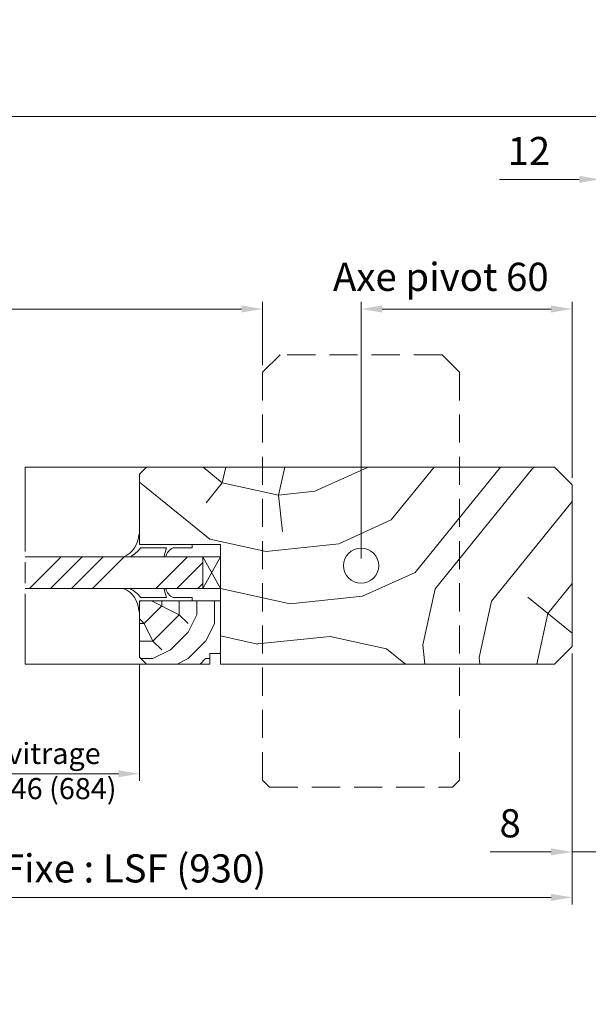
# Model space of a CAD drawing. Units: millimetres. Extents: x 0 to 495, y -16 to 694.
# Drawn here: x 325 to 405, y 450 to 590 of the extents above; entities that cross this region are included whole.
import ezdxf

# ---------------------------------------------------------------- set-up
doc = ezdxf.new("R2010")
doc.units = ezdxf.units.MM
doc.header["$PDMODE"] = 2
doc.header["$PDSIZE"] = 10
doc.linetypes.add('ACISOTGL', pattern=[3, 2, -1])
doc.linetypes.add('AM_ISO08W050', pattern=[18, 12, -1.5, 3, -1.5])
for name, color, linetype, lineweight in [('Accessoires', 5, 'Continuous', 9), ('AM_0', 7, 'Continuous', 40), ('AM_4', 3, 'Continuous', 20), ('AM_5', 3, 'Continuous', 20), ('AM_7', 4, 'AM_ISO08W050', 18), ('Contour principale', 30, 'Continuous', 15), ('Contour secondaire', 5, 'Continuous', 9)]:
    doc.layers.add(name, color=color, linetype=linetype, lineweight=lineweight)
doc.styles.get("Standard").update_dxf_attribs({"font": 'arial.ttf'})
doc.dimstyles.new('MAL-ISO$0', dxfattribs={"dimtxt": 3, "dimasz": 3, "dimexe": 1, "dimexo": 1, "dimgap": 1.5, "dimtad": 1, "dimtxsty": 'Standard', "dimcen": 0, "dimclrd": 256, "dimclre": 256, "dimclrt": 3, "dimadec": 1, "dimazin": 2, "dimtp": 0.1, "dimtm": 0.1, "dimtfac": 0.71, "dimtmove": 0, "dimatfit": 3, "dimfxl": 1, "dimlwd": -1, "dimlwe": -1, "dimarcsym": 1})

# ---------------------------------------------------------------- blocks, each defined once
blk = doc.blocks.new('*D17')
at = {"layer": 'AM_5', "transparency": 16777216}
for p, q in [((407.18, 542.31), (407.18, 568.75)), ((413.18, 543.31), (413.18, 568.75)), ((404.18, 567.75), (392.87, 567.75)), ((413.18, 567.75), (407.18, 567.75)), ((416.18, 567.75), (419.18, 567.75))]:
    blk.add_line(p, q, dxfattribs=at)
for points in [[(404.18, 568.25), (404.18, 567.25), (407.18, 567.75)], [(416.18, 568.25), (416.18, 567.25), (413.18, 567.75)]]:
    blk.add_solid(points, dxfattribs=at)
at = {"layer": 'Defpoints', "color": 0, "transparency": 16777216}
for p in [(413.18, 567.75), (413.18, 542.31), (407.18, 541.31)]:
    blk.add_point(p, dxfattribs=at)
at = {"layer": 'AM_5', "color": 3, "transparency": 16777216, "insert": (397.02, 571.26), "char_height": 4, "attachment_point": 5}
blk.add_mtext('12', dxfattribs=at)
blk = doc.blocks.new('*D19')
at = {"layer": 'AM_5', "transparency": 16777216}
for p, q in [((70.16, 564.41), (70.16, 577.68)), ((418.18, 564.41), (418.18, 577.68)), ((73.16, 576.68), (415.18, 576.68))]:
    blk.add_line(p, q, dxfattribs=at)
for points in [[(73.16, 577.18), (73.16, 576.18), (70.16, 576.68)], [(415.18, 577.18), (415.18, 576.18), (418.18, 576.68)]]:
    blk.add_solid(points, dxfattribs=at)
at = {"layer": 'Defpoints', "color": 0, "transparency": 16777216}
for p in [(418.18, 576.68), (70.16, 563.41), (418.18, 563.41)]:
    blk.add_point(p, dxfattribs=at)
at = {"layer": 'AM_5', "color": 3, "transparency": 16777216, "insert": (244.17, 580.8), "char_height": 4, "attachment_point": 5, "rotation": 0}
blk.add_mtext('Largeur entre Cloisons Supports (LCS) = LS + LSF + 58 (1918)', dxfattribs=at)
blk = doc.blocks.new('*D21')
at = {"layer": 'AM_5', "transparency": 16777216}
for p, q in [((129.16, 541.31), (129.16, 550.31)), ((359.18, 541.31), (359.18, 550.31)), ((132.16, 549.31), (356.18, 549.31))]:
    blk.add_line(p, q, dxfattribs=at)
for points in [[(132.16, 549.81), (132.16, 548.81), (129.16, 549.31)], [(356.18, 549.81), (356.18, 548.81), (359.18, 549.31)]]:
    blk.add_solid(points, dxfattribs=at)
at = {"layer": 'Defpoints', "color": 0, "transparency": 16777216}
for p in [(359.18, 549.31), (129.16, 540.31), (359.18, 540.31)]:
    blk.add_point(p, dxfattribs=at)
at = {"layer": 'AM_5', "color": 3, "transparency": 16777216, "insert": (244.17, 553.43), "char_height": 4, "attachment_point": 5, "rotation": 0}
blk.add_mtext('Largeur passage Réel = LS + LSF - 168 (1692)', dxfattribs=at)
blk = doc.blocks.new('*D24')
at = {"layer": 'AM_5', "transparency": 16777216}
for p, q in [((403.18, 500.31), (403.18, 464.64)), ((246.17, 498.81), (246.17, 464.64)), ((400.18, 465.64), (249.17, 465.64))]:
    blk.add_line(p, q, dxfattribs=at)
for points in [[(249.17, 466.14), (249.17, 465.14), (246.17, 465.64)], [(400.18, 466.14), (400.18, 465.14), (403.18, 465.64)]]:
    blk.add_solid(points, dxfattribs=at)
at = {"layer": 'Defpoints', "color": 0, "transparency": 16777216}
for p in [(403.18, 501.31), (246.17, 499.81), (246.17, 465.64)]:
    blk.add_point(p, dxfattribs=at)
at = {"layer": 'AM_5', "color": 3, "transparency": 16777216, "insert": (323.49, 469.76), "char_height": 4, "attachment_point": 5}
blk.add_mtext('{\\fArial Black|b1|i0|c0|p34;\\C1;Largeur Semi Fixe : LSF (930)}', dxfattribs=at)
blk = doc.blocks.new('*D25')
at = {"layer": 'AM_5', "transparency": 16777216}
for p, q in [((373.18, 513.81), (373.18, 550.31)), ((403.18, 525.31), (403.18, 550.31)), ((376.18, 549.31), (400.18, 549.31))]:
    blk.add_line(p, q, dxfattribs=at)
for points in [[(376.18, 549.81), (376.18, 548.81), (373.18, 549.31)], [(400.18, 549.81), (400.18, 548.81), (403.18, 549.31)]]:
    blk.add_solid(points, dxfattribs=at)
at = {"layer": 'Defpoints', "color": 0, "transparency": 16777216}
for p in [(403.18, 549.31), (403.18, 524.31), (373.18, 512.81)]:
    blk.add_point(p, dxfattribs=at)
at = {"layer": 'AM_5', "color": 3, "transparency": 16777216, "insert": (384.51, 553.37), "char_height": 4, "attachment_point": 5, "rotation": 0}
blk.add_mtext('Axe pivot 60', dxfattribs=at)
blk = doc.blocks.new('*D26')
at = {"layer": 'AM_5', "transparency": 16777216}
for p, q in [((407.18, 502.81), (407.18, 471.11)), ((403.18, 500.31), (403.18, 471.11)), ((400.18, 472.11), (391.54, 472.11)), ((407.18, 472.11), (403.18, 472.11)), ((410.18, 472.11), (413.18, 472.11))]:
    blk.add_line(p, q, dxfattribs=at)
for points in [[(400.18, 472.61), (400.18, 471.61), (403.18, 472.11)], [(410.18, 472.61), (410.18, 471.61), (407.18, 472.11)]]:
    blk.add_solid(points, dxfattribs=at)
at = {"layer": 'Defpoints', "color": 0, "transparency": 16777216}
for p in [(407.18, 503.81), (403.18, 501.31), (407.18, 472.11)]:
    blk.add_point(p, dxfattribs=at)
at = {"layer": 'AM_5', "color": 3, "transparency": 16777216, "insert": (394.36, 475.66), "char_height": 4, "attachment_point": 5, "rotation": 0}
blk.add_mtext('8', dxfattribs=at)
blk = doc.blocks.new('cale vitrage')
at = {"layer": 'Accessoires'}
blk.add_lwpolyline([(0, -1.75), (2.5, -1.75), (2.5, -6.25), (0, -6.25)], close=True, dxfattribs=at)
for points in [[(0, -1.75), (2.5, -6.25)], [(0, -6.25), (2.5, -1.75)]]:
    blk.add_lwpolyline(points, dxfattribs=at)
blk = doc.blocks.new('fyugn')
at = {"layer": 'Contour principale', "ltscale": 2}
blk.add_circle((0, 0), 2.5, dxfattribs=at)
at = {"layer": 'Contour secondaire', "linetype": 'ACISOTGL', "ltscale": 2}
blk.add_lwpolyline([(-11.5, 30), (-14, 27.5), (-14, -30.5), (-13, -31.5), (13, -31.5), (14, -30.5), (14, 27.5), (11.5, 30), (-11.5, 30)], dxfattribs=at)
blk = doc.blocks.new('*D29')
at = {"layer": 'AM_5', "transparency": 16777216}
for p, q in [((307.67, 498.81), (307.67, 482.22)), ((341.68, 498.81), (341.68, 482.22)), ((338.68, 483.22), (310.67, 483.22))]:
    blk.add_line(p, q, dxfattribs=at)
for points in [[(310.67, 483.72), (310.67, 482.72), (307.67, 483.22)], [(338.68, 483.72), (338.68, 482.72), (341.68, 483.22)]]:
    blk.add_solid(points, dxfattribs=at)
at = {"layer": 'Defpoints', "color": 0, "transparency": 16777216}
for p in [(307.67, 499.81), (341.68, 499.81), (307.67, 483.22)]:
    blk.add_point(p, dxfattribs=at)
at = {"layer": 'AM_5', "color": 3, "transparency": 16777216, "insert": (324.67, 483.22), "char_height": 3, "attachment_point": 5}
blk.add_mtext('Clair vitrage\\PLSF - 246 (684)', dxfattribs=at)
blk = doc.blocks.new('A$C2EF248E1')
at = {"layer": 'Accessoires'}
for points in [[(-0.22, -2.91), (0, -2.91), (0, 0), (15, 0), (15, 0.96), (9.6, 0.97)], [(7.69, 0.97), (0.37, 0.97)]]:
    blk.add_lwpolyline(points, dxfattribs=at)
for centre, radius, start, end in [((-7.23, -2.97), 7.01, 0.5097, 67.2933), ((-7.55, -5.57), 10.28, 39.5412, 61.9511), ((19.12, 5.3), 12.23, 188.4658, 200.7482), ((10.71, 4.01), 3.24, 189.1155, 249.9298)]:
    blk.add_arc(centre, radius, start, end, dxfattribs=at)
blk = doc.blocks.new('parclose 23x18 non feu')
at = {"layer": 'Contour secondaire'}
h = blk.add_hatch(dxfattribs=at)
h.set_pattern_fill('352', color=5, scale=25.000152, angle=180)
h.set_pattern_definition([(180, (-1011.113, -452.938), (-25.00015, -25.00015), [7.50005, -17.5001]), (180, (-1011.113, -454.188), (-25.00015, -25.00015), [7.50005, -17.5001]), (180, (-1012.363, -456.688), (-25.00015, -25.00015), [5.00003, -20.0001]), (180, (-1013.613, -459.188), (-25.00015, -25.00015), [3.75, -21.25013]), (180, (-1013.613, -461.688), (-25.00015, -25.00015), [2.5, -22.50014]), (180, (-1007.363, -464.188), (-25.00015, -25.00015), [1.25, -6.25004, 1.25, -16.2501]), (180, (-1011.113, -465.438), (-25.00015, -25.00015), [1.25, -10.00006, 3.75002, -10.00006]), (180, (-1016.113, -466.688), (-25.00015, -25.00015), [1.25, -1.25, 1.25, -21.25013]), (180, (-1014.863, -467.938), (-25.00015, -25.00015), [1.25, -23.75014]), (180, (-1013.613, -470.438), (-25.00015, -25.00015), [3.75, -21.25013]), (180, (-1013.613, -472.938), (-25.00015, -25.00015), [5.00003, -20.0001]), (180, (-1012.363, -475.438), (-25.00015, -25.00015), [6.25004, -7.50005, 1.25, -10.00006]), (270, (-1002.363, -460.438), (25.00015, -25.00015), [1.25, -2.50002, 6.25004, -15.0001]), (270, (-1003.613, -462.938), (25.00015, -25.00015), [1.25, -1.25, 3.75002, -18.75011]), (270, (-1004.863, -472.938), (25.00015, -25.00015), [2.5, -22.50014]), (270, (-1006.113, -462.938), (25.00015, -25.00015), [5.00003, -7.50005, 1.25, -11.25007]), (270, (-1007.363, -476.688), (25.00015, -25.00015), [1.25, -23.75014]), (270, (-1008.613, -464.188), (25.00015, -25.00015), [3.75, -21.25013]), (270, (-1011.113, -465.438), (25.00015, -25.00015), [2.5, -22.50014]), (270, (-1013.613, -465.438), (25.00015, -25.00015), [1.25, -3.75002, 3.75002, -16.2501]), (270, (-1014.863, -466.688), (25.00015, -25.00015), [1.25, -23.75014]), (270, (-1016.113, -461.688), (25.00015, -25.00015), [3.5, -21.50013]), (270, (-1017.363, -456.688), (25.00015, -25.00015), [2.5, -22.50014]), (270, (-1019.863, -466.688), (25.00015, -25.00015), [1.25, -23.75014]), (270, (-1022.363, -465.438), (25.00015, -25.00015), [3.75, -21.25013]), (270, (-1024.863, -465.438), (25.00015, -25.00015), [3.75, -21.25013]), (225, (-1021.113, -455.438), (7e-07, -25.00015), [1.76776, -1.76776, 1.76776, -30.05227]), (225, (-1016.113, -461.688), (7e-07, -25.00015), [3.5355, -31.82003]), (225, (-1006.113, -474.188), (7e-07, -25.00015), [3.5355, -31.82003]), (225, (-1011.113, -467.938), (7e-07, -25.00015), [3.5355, -31.82003]), (225, (-1012.363, -462.938), (7e-07, -25.00015), [3.5355, -31.82003]), (225, (-1019.863, -457.938), (7e-07, -25.00015), [3.5355, -31.82003]), (225, (-1017.363, -459.188), (7e-07, -25.00015), [5.30333, -30.0522]), (225, (-1009.863, -470.438), (7e-07, -25.00015), [1.76776, -33.5878]), (225, (-1008.613, -472.938), (7e-07, -25.00015), [1.76776, -33.5878]), (225, (-1018.613, -472.938), (7e-07, -25.00015), [1.76776, -33.5878]), (225, (-1008.613, -460.438), (7e-07, -25.00015), [1.76776, -33.5878]), (225, (-1022.363, -469.188), (7e-07, -25.00015), [1.76776, -33.5878]), (225, (-1013.613, -466.688), (7e-07, -25.00015), [1.76776, -33.5878]), (225, (-1016.113, -469.188), (7e-07, -25.00015), [1.76776, -33.5878]), (315, (-1014.863, -464.188), (25.00015, 7e-07), [1.76776, -1.76776, 5.30333, -26.5167]), (315, (-1018.613, -464.188), (25.00015, 7e-07), [1.76776, -33.5878]), (315, (-1018.613, -455.438), (25.00015, 7e-07), [1.76776, -33.5878]), (315, (-1013.613, -461.688), (25.00015, 7e-07), [1.76776, -33.5878]), (315, (-1017.363, -466.688), (25.00015, 7e-07), [1.76776, -33.5878]), (315, (-1011.113, -460.438), (25.00015, 7e-07), [1.76776, -33.5878]), (315, (-1021.113, -460.438), (25.00015, 7e-07), [1.76776, -33.5878]), (315, (-1003.613, -452.938), (25.00015, 7e-07), [1.76776, -33.5878]), (315, (-1004.863, -454.188), (25.00015, 7e-07), [3.5355, -31.82003]), (315, (-1006.113, -455.438), (25.00015, 7e-07), [3.5355, -31.82003]), (315, (-1008.613, -455.438), (25.00015, 7e-07), [3.5355, -31.82003]), (315, (-1009.863, -457.938), (25.00015, 7e-07), [3.5355, -31.82003]), (315, (-1019.863, -467.938), (25.00015, 7e-07), [3.5355, -31.82003]), (315, (-1024.863, -455.438), (25.00015, 7e-07), [3.5355, -31.82003]), (315, (-1026.113, -475.438), (25.00015, 7e-07), [3.5355, -31.82003]), (315, (-1026.113, -472.938), (25.00015, 7e-07), [3.5355, -31.82003]), (315, (-1023.613, -471.688), (25.00015, 7e-07), [3.5355, -31.82003]), (315, (-1006.113, -471.688), (25.00015, 7e-07), [5.30333, -30.0522]), (315, (-1022.363, -469.188), (25.00015, 7e-07), [5.30333, -30.0522]), (206.565, (-1008.613, -476.688), (-25.00015, -7e-07), [2.795, -53.107]), (206.565, (-1008.613, -464.188), (-25.00015, -7e-07), [2.795, -53.107]), (206.565, (-1011.113, -471.688), (-25.00015, -7e-07), [2.795, -53.107]), (206.565, (-1018.613, -454.188), (-25.00015, -7e-07), [2.795, -53.107]), (206.565, (-1017.363, -456.688), (-25.00015, -7e-07), [2.795, -53.107]), (206.565, (-1009.863, -461.688), (-25.00015, -7e-07), [2.795, -53.107]), (206.565, (-1009.863, -474.188), (-25.00015, -7e-07), [2.795, -53.107]), (206.565, (-1017.363, -466.688), (-25.00015, -7e-07), [5.59003, -50.312]), (243.435, (-1017.363, -470.438), (7e-07, -25.00015), [2.795, -53.107]), (243.435, (-1021.113, -462.938), (7e-07, -25.00015), [2.795, -53.107]), (243.435, (-1008.613, -467.938), (7e-07, -25.00015), [2.795, -53.107]), (243.435, (-1003.613, -469.188), (7e-07, -25.00015), [2.795, -53.107]), (243.435, (-1018.613, -464.188), (7e-07, -25.00015), [2.795, -53.107]), (243.435, (-1016.113, -464.188), (7e-07, -25.00015), [2.795, -53.107]), (243.435, (-1006.113, -467.938), (7e-07, -25.00015), [5.59003, -50.312]), (243.435, (-1024.863, -459.188), (7e-07, -25.00015), [5.59003, -50.312]), (243.435, (-1022.363, -460.438), (7e-07, -25.00015), [5.59003, -50.312]), (296.565, (-1002.363, -456.688), (7e-07, -25.00015), [2.795, -53.107]), (296.565, (-1002.363, -470.438), (7e-07, -25.00015), [2.795, -53.107]), (296.565, (-1007.363, -452.938), (7e-07, -25.00015), [2.795, -53.107]), (296.565, (-1004.863, -475.438), (7e-07, -25.00015), [2.795, -53.107]), (296.565, (-1007.363, -460.438), (7e-07, -25.00015), [2.795, -53.107]), (296.565, (-1012.363, -462.938), (7e-07, -25.00015), [2.795, -53.107]), (296.565, (-1014.863, -467.938), (7e-07, -25.00015), [2.795, -53.107]), (296.565, (-1003.613, -457.938), (-7e-06, -25.00016), [2.795, -53.107]), (296.565, (-1009.863, -461.688), (7e-07, -25.00015), [2.795, -53.107]), (296.565, (-1017.363, -459.188), (7e-07, -25.00015), [2.795, -53.107]), (296.565, (-1019.863, -461.688), (7e-07, -25.00015), [2.795, -53.107]), (296.565, (-1024.863, -469.188), (7e-07, -25.00015), [2.795, -53.107]), (296.565, (-1006.113, -476.688), (7e-07, -25.00015), [2.795, -53.107]), (296.565, (-1002.363, -475.438), (7e-07, -25.00015), [5.59003, -50.312]), (296.565, (-1006.113, -457.938), (7e-07, -25.00015), [5.59003, -50.312]), (333.435, (-1002.363, -454.188), (25.00015, 7e-07), [2.795, -53.107]), (333.435, (-1023.613, -452.938), (25.00015, 7e-07), [2.795, -53.107]), (333.435, (-1022.363, -465.438), (25.00015, 7e-07), [2.795, -53.107]), (333.435, (-1012.363, -456.688), (25.00015, 7e-07), [2.795, -53.107]), (333.435, (-1011.113, -454.188), (25.00015, 7e-07), [2.795, -53.107]), (333.435, (-1013.613, -459.188), (25.00015, 7e-07), [2.795, -53.107]), (333.435, (-1021.113, -474.188), (25.00015, 7e-07), [2.795, -53.107]), (333.435, (-1023.613, -475.438), (25.00015, 7e-07), [5.59003, -50.312])])
h.paths.add_polyline_path([(0, 9), (0, 1.5), (1.5, 1.5), (1.5, 0), (10.5, 0), (11.5, 1), (11.5, 9)])
at = {"layer": 'Contour principale'}
blk.add_lwpolyline([(0, 9), (11.5, 9), (11.5, 1), (10.5, 0), (1.5, 0), (1.5, 1.5), (0, 1.5), (0, 9)], dxfattribs=at)

msp = doc.modelspace()

# ---------------------------------------------------------------- hatches: boundary and pattern name
at = {"layer": 'Contour secondaire'}
h = msp.add_hatch(dxfattribs=at)
h.set_pattern_fill('352', color=5, scale=73.33, angle=51.000001)
h.set_pattern_definition([(51, (-756.42, -548.82), (-10.84, 103.1362), [21.999, -51.331]), (51, (-759.27, -546.51), (-10.84, 103.1362), [21.999, -51.331]), (51, (-762.66, -539.05), (-10.84, 103.1362), [14.666, -58.664]), (51, (-766.05, -531.58), (-10.84, 103.1362), [10.9995, -62.3305]), (51, (-771.75, -526.97), (-10.84, 103.1362), [7.333, -65.997]), (51, (-788.99, -536.6), (-10.84, 103.1362), [3.6665, -18.3325, 3.6665, -47.6645]), (51, (-784.914, -525.745), (-10.84, 103.1362), [3.6665, -29.332, 10.9995, -29.332]), (51, (-778.534, -512.04), (-10.84, 103.1362), [3.6665, -3.6665, 3.6665, -62.3305]), (51, (-783.69, -512.58), (-10.84, 103.1362), [3.6665, -69.6635]), (51, (-791.7, -510.82), (-10.84, 103.1362), [10.9995, -62.3305]), (51, (-797.396, -506.2), (-10.84, 103.1362), [14.666, -58.664]), (51, (-805.4, -504.44), (-10.84, 103.1362), [18.3325, -21.999, 3.6665, -29.332]), (141, (-789.67, -554.92), (-103.1362, -10.84), [3.6665, -7.333, 18.3325, -43.998]), (141, (-793.06, -547.456), (-103.1362, -10.84), [3.6665, -3.6665, 10.9995, -54.9975]), (141, (-813.55, -526.15), (-103.1362, -10.84), [7.333, -65.997]), (141, (-788.445, -541.76), (-103.1362, -10.84), [14.666, -21.999, 3.6665, -32.9985]), (141, (-817.48, -513.53), (-103.1362, -10.84), [3.6665, -69.6635]), (141, (-786.68, -533.75), (-103.1362, -10.84), [10.9995, -62.3305]), (141, (-784.914, -525.745), (-103.1362, -10.84), [7.333, -65.997]), (141, (-780.3, -520.046), (-103.1362, -10.84), [3.6665, -10.9995, 10.9995, -47.6645]), (141, (-780.84, -514.89), (-103.1362, -10.84), [3.6665, -69.6635]), (141, (-767.136, -521.27), (-103.1362, -10.84), [10.2662, -63.0638]), (141, (-753.43, -527.65), (-103.1362, -10.84), [7.333, -65.997]), (141, (-771.61, -503.49), (-103.1362, -10.84), [3.6665, -69.6635]), (141, (-764.15, -500.1), (-103.1362, -10.84), [10.9995, -62.3305]), (141, (-759.53, -494.4), (-103.1362, -10.84), [10.9995, -62.3305]), (96, (-743.66, -521.41), (-56.9881, 46.148), [5.1852, -5.1852, 5.1852, -88.1488]), (96, (-767.136, -521.27), (-56.9881, 46.148), [10.3703, -93.334]), (96, (-814.09, -520.99), (-56.9881, 46.148), [10.3703, -93.334]), (96, (-790.613, -521.13), (-56.9881, 46.148), [10.3703, -93.334]), (96, (-776.91, -527.51), (-56.9881, 46.148), [10.3703, -93.334]), (96, (-751.666, -519.644), (-56.9881, 46.148), [10.3703, -93.334]), (96, (-759.13, -523.035), (-56.9881, 46.148), [15.5556, -88.1486]), (96, (-798.62, -519.365), (-56.9881, 46.148), [5.1852, -98.519]), (96, (-806.625, -517.6), (-56.9881, 46.148), [5.1852, -98.519]), (96, (-788.166, -494.804), (-56.9881, 46.148), [5.1852, -98.519]), (96, (-778.13, -540.673), (-56.9881, 46.148), [5.1852, -98.519]), (96, (-772.696, -493.18), (-56.9881, 46.148), [5.1852, -98.519]), (96, (-783.15, -517.74), (-56.9881, 46.148), [5.1852, -98.519]), (96, (-784.233, -507.425), (-56.9881, 46.148), [5.1852, -98.519]), (186, (-775.14, -519.504), (-46.148, -56.9881), [5.1852, -5.1852, 15.5556, -77.7783]), (186, (-768.22, -510.956), (-46.148, -56.9881), [5.1852, -98.519]), (186, (-748.274, -527.11), (-46.148, -56.9881), [5.1852, -98.519]), (186, (-771.75, -526.97), (-46.148, -56.9881), [5.1852, -98.519]), (186, (-776.226, -509.19), (-46.148, -56.9881), [5.1852, -98.519]), (186, (-773.516, -534.975), (-46.148, -56.9881), [5.1852, -98.519]), (186, (-755.057, -512.18), (-46.148, -56.9881), [5.1852, -98.519]), (186, (-770.264, -565.916), (-46.148, -56.9881), [5.1852, -98.519]), (186, (-770.806, -560.76), (-46.148, -56.9881), [10.3703, -93.334]), (186, (-771.35, -555.6), (-46.148, -56.9881), [10.3703, -93.334]), (186, (-766.734, -549.903), (-46.148, -56.9881), [10.3703, -93.334]), (186, (-770.125, -542.44), (-46.148, -56.9881), [10.3703, -93.334]), (186, (-774.46, -501.184), (-46.148, -56.9881), [10.3703, -93.334]), (186, (-736.737, -512.86), (-46.148, -56.9881), [10.3703, -93.334]), (186, (-780.02, -473.093), (-46.148, -56.9881), [10.3703, -93.334]), (186, (-774.32, -477.71), (-46.148, -56.9881), [10.3703, -93.334]), (186, (-776.087, -485.714), (-46.148, -56.9881), [10.3703, -93.334]), (186, (-808.39, -525.606), (-46.148, -56.9881), [15.5556, -88.1486]), (186, (-772.696, -493.18), (-46.148, -56.9881), [15.5556, -88.1486]), (77.565, (-815.173, -510.677), (46.14806, 56.9881), [8.1983, -155.7726]), (77.565, (-786.68, -533.75), (46.14806, 56.9881), [8.1983, -155.7726]), (77.565, (-799.16, -514.208), (46.14806, 56.9881), [8.1983, -155.7726]), (77.565, (-745.425, -529.415), (46.14806, 56.9881), [8.1983, -155.7726]), (77.565, (-753.43, -527.65), (46.14806, 56.9881), [8.1983, -155.7726]), (77.565, (-778.673, -535.517), (46.14806, 56.9881), [8.1983, -155.7726]), (77.565, (-807.167, -512.443), (46.14806, 56.9881), [8.1983, -155.7726]), (77.565, (-776.226, -509.19), (46.14806, 56.9881), [16.3966, -147.5743]), (114.435, (-784.775, -502.27), (-56.9881, 46.14806), [8.1983, -155.7726]), (114.435, (-760.756, -507.565), (-56.9881, 46.14806), [8.1983, -155.7726]), (114.435, (-795.228, -526.83), (-56.9881, 46.14806), [8.1983, -155.7726]), (114.435, (-807.307, -535.92), (-56.9881, 46.14806), [8.1983, -155.7726]), (114.435, (-768.22, -510.956), (-56.9881, 46.14806), [8.1983, -155.7726]), (114.435, (-772.835, -516.655), (-56.9881, 46.14806), [8.1983, -155.7726]), (114.435, (-799.842, -532.528), (-56.9881, 46.14806), [16.3966, -147.5743]), (114.435, (-745.286, -505.94), (-56.9881, 46.14806), [16.3966, -147.5743]), (114.435, (-752.75, -509.33), (-56.9881, 46.14806), [16.3966, -147.5743]), (167.565, (-781.12, -561.843), (-56.9881, 46.14806), [8.1983, -155.7726]), (167.565, (-812.463, -536.46), (-56.9881, 46.14806), [8.1983, -155.7726]), (167.565, (-763.342, -557.367), (-56.9881, 46.14806), [8.1983, -155.7726]), (167.565, (-819.246, -521.533), (-56.9881, 46.14806), [8.1983, -155.7726]), (167.565, (-780.44, -543.523), (-56.9881, 46.14806), [8.1983, -155.7726]), (167.565, (-776.908, -527.51), (-56.9881, 46.14806), [8.1983, -155.7726]), (167.565, (-783.69, -512.582), (-56.9881, 46.14806), [8.1983, -155.7726]), (167.565, (-781.662, -556.686), (-56.9881, 46.1481), [8.1983, -155.7726]), (167.565, (-778.673, -535.517), (-56.9881, 46.14806), [8.1983, -155.7726]), (167.565, (-759.13, -523.035), (-56.9881, 46.14806), [8.1983, -155.7726]), (167.565, (-760.214, -512.72), (-56.9881, 46.14806), [8.1983, -155.7726]), (167.565, (-768.08, -487.48), (-56.9881, 46.14806), [8.1983, -155.7726]), (167.565, (-819.788, -516.376), (-56.9881, 46.14806), [8.1983, -155.7726]), (167.565, (-823.86, -527.232), (-56.9881, 46.14806), [16.3966, -147.5743]), (167.565, (-777.047, -550.987), (-56.9881, 46.14806), [16.3966, -147.5743]), (204.435, (-775.42, -566.458), (-46.14806, -56.9881), [8.1983, -155.7726]), (204.435, (-733.346, -520.325), (-46.14806, -56.9881), [8.1983, -155.7726]), (204.435, (-764.147, -500.1), (-46.14806, -56.9881), [8.1983, -155.7726]), (204.435, (-762.66, -539.047), (-46.14806, -56.9881), [8.1983, -155.7726]), (204.435, (-759.27, -546.512), (-46.14806, -56.9881), [8.1983, -155.7726]), (204.435, (-766.052, -531.583), (-46.14806, -56.9881), [8.1983, -155.7726]), (204.435, (-786.4, -486.798), (-46.14806, -56.9881), [8.1983, -155.7726]), (204.435, (-784.635, -478.792), (-46.14806, -56.9881), [16.3966, -147.5743])])
h.paths.add_polyline_path([(353.17751, 498.81305), (353.17752, 515.81294), (341.67752, 515.81294), (341.67751, 525.81305), (342.67751, 526.81305), (400.67752, 526.81306), (403.17752, 524.31306), (403.17753, 501.31306), (400.67752, 498.81306)])
at = {"layer": 'Contour secondaire', "ltscale": 3}
h = msp.add_hatch(dxfattribs=at)
h.set_pattern_fill('ANSI34', color=5, scale=0.666671, angle=0.000001)
h.set_pattern_definition([(45, (-1247.952, 49.142), (-8.98031, 8.98031), []), (45, (-1244.959, 49.142), (-8.98031, 8.98031), []), (45, (-1241.966, 49.142), (-8.98031, 8.98031), []), (45, (-1238.972, 49.142), (-8.98031, 8.98031), [])])
h.paths.add_polyline_path([(350.67751, 514.06291), (350.67751, 509.56292), (350.67751, 514.06291), (350.67751, 509.56292), (325.40383, 509.56329), (325.4039, 514.06329)])

# ---------------------------------------------------------------- linework, layer by layer
at = {"layer": 'AM_7'}
msp.add_line((325.40376, 526.81315), (325.40398, 498.81315), dxfattribs=at)
at = {"layer": 'Contour principale'}
for points in [[(342.67751, 526.8131), (325.40376, 526.81329)], [(403.17752, 524.31306), (400.67752, 526.81306), (342.67751, 526.81305), (341.67751, 525.81305), (341.67751, 515.81287), (353.17751, 515.81287), (353.17751, 498.81305), (400.67752, 498.81306), (403.17753, 501.31306), (403.17752, 524.31306)], [(325.40385, 514.06299), (350.67751, 514.06291), (350.67751, 509.56292), (325.40389, 509.56299)], [(325.40398, 498.81318), (342.67751, 498.8131)]]:
    msp.add_lwpolyline(points, dxfattribs=at)

# ---------------------------------------------------------------- block references
at = {"layer": 'AM_0', "xscale": -1, "rotation": 0.000903023377674117}
msp.add_blockref('parclose 23x18 non feu', (353.17751, 498.81305), dxfattribs=at)
at = {"layer": 'AM_4'}
for p, xscale, yscale, zscale, rotation in [((341.67751, 515.81287), -0.4999473859294447, 0.4999473859294446, 0.4999473859294446, 180.0007537109694), ((341.67751, 507.81287), 0.4999473859294444, 0.4999473859294444, 0.4999473859294444, 0.0007472385493300443)]:
    msp.add_blockref('A$C2EF248E1', p, dxfattribs=dict(at, xscale=xscale, yscale=yscale, zscale=zscale, rotation=rotation))
at = {"layer": 'Contour principale', "rotation": 9.623713335509013e-07}
msp.add_blockref('fyugn', (373.17752, 512.81305), dxfattribs=at)
at = {"layer": 'Contour principale', "xscale": -1, "rotation": 9.696589930996424e-07}
msp.add_blockref('cale vitrage', (353.17751, 515.81287), dxfattribs=at)

# ---------------------------------------------------------------- dimensions: what is measured, and where the dimension line sits
at = {"layer": 'AM_5'}
for base, p1, p2, angle, text, override, picture, middle in [((418.17752, 576.68279), (70.15875, 563.41295), (418.17752, 563.41309), 180.000001, 'Largeur entre Cloisons Supports (LCS) = LS + LSF + 58 (1918)', {"dimtxt": 4, "dimlfac": 2}, '*D19', (244.16813, 576.68279)), ((359.17752, 549.30687), (129.15875, 540.3129), (359.17752, 540.31305), 180.000001, 'Largeur passage Réel = LS + LSF - 168 (1692)', {"dimtxt": 4, "dimlfac": 2}, '*D21', (244.16814, 549.30687)), ((403.17752, 549.30687), (373.17752, 512.81305), (403.17752, 524.31306), 180.0000007, 'Axe pivot <>', {"dimtxt": 4, "dimlfac": 2}, '*D25', (384.51145, 549.30687)), ((246.16814, 465.63762), (403.17753, 501.31306), (246.16814, 499.81301), 0.000001, '{\\fArial Black|b1|i0|c0|p34;\\C1;Largeur Semi Fixe : LSF (930)}', {"dimtxt": 4, "dimlfac": 2}, '*D24', (323.49358, 465.63762)), ((307.66822, 483.22161), (341.67742, 499.81288), (307.66822, 499.81301), 0.000001, 'Clair vitrage\\XLSF - 246 (684)', {"dimtxt": 3, "dimlfac": 2}, '*D29', (324.67282, 483.22161))]:
    dim = msp.add_linear_dim(base=base, p1=p1, p2=p2, angle=angle, text=text, dimstyle='MAL-ISO$0', override=override, dxfattribs=at)
    dim.commit()
    dim.dimension.update_dxf_attribs({"geometry": picture, "text_midpoint": middle, "dimtype": 160})
dim = msp.add_linear_dim(base=(413.17752, 567.74736), p1=(407.17752, 541.3131), p2=(413.17752, 542.3131), dimstyle='MAL-ISO$0', override={"dimtxt": 4, "dimlfac": 2}, dxfattribs=at)
dim.commit()
dim.dimension.update_dxf_attribs({"geometry": '*D17', "text_midpoint": (397.02131, 567.74736), "dimtype": 160})
dim = msp.add_linear_dim(base=(407.17754, 472.11275), p1=(403.17753, 501.31306), p2=(407.17752, 503.81238), angle=180.0000228, dimstyle='MAL-ISO$0', override={"dimtxt": 4, "dimlfac": 2}, dxfattribs=at)
dim.commit()
dim.dimension.update_dxf_attribs({"geometry": '*D26', "text_midpoint": (394.35967, 472.11275), "dimtype": 160})

doc.saveas('drawing.dxf')
